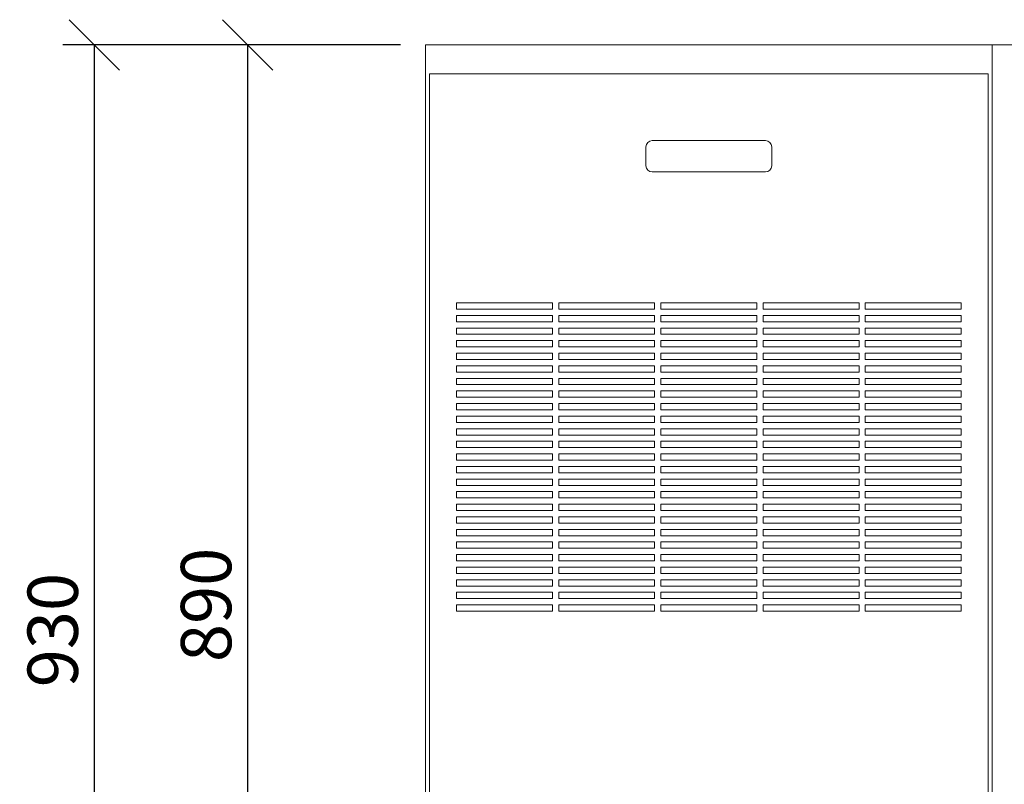
# Model space of a CAD drawing. Units: metres. Extents: x 54471 to 60422, y -77875 to -72641.
# Drawn here: x 58523 to 59305, y -74228 to -73621 of the extents above; entities that cross this region are included whole.
import ezdxf

# ---------------------------------------------------------------- set-up
doc = ezdxf.new("R2010")
doc.units = ezdxf.units.M
doc.header["$LTSCALE"] = 0.5
doc.header["$PDMODE"] = 2
doc.layers.get('0').update_dxf_attribs({"lineweight": 15})
doc.styles.get("Standard").update_dxf_attribs({"font": 'arial.ttf'})
doc.dimstyles.new('STRICH', dxfattribs={"dimscale": 10, "dimtxt": 3.5, "dimasz": 3.5, "dimexe": 2, "dimexo": 5, "dimgap": 0.09, "dimtad": 1, "dimdec": 4, "dimdsep": 46, "dimtxsty": 'Standard', "dimtsz": 1, "dimcen": 15, "dimdle": 2, "dimclrd": 4, "dimclre": 4, "dimclrt": 256, "dimadec": 0, "dimazin": 0, "dimtfac": 1, "dimtdec": 4, "dimtix": 1, "dimtofl": 0, "dimtmove": 2, "dimatfit": 3, "dimfxl": 1, "dimtolj": 1, "dimarcsym": 0})

# ---------------------------------------------------------------- blocks, each defined once
blk = doc.blocks.new('_Oblique')
at = {"color": 0, "linetype": 'ByBlock', "lineweight": -2}
blk.add_line((-0.5, -0.5), (0.5, 0.5), dxfattribs=at)
blk = doc.blocks.new('*D3785')
at = {"color": 7, "lineweight": -2}
for p, q in [((58825.44, -73640.76), (58678.92, -73640.76)), ((58703.92, -73640.76), (58703.92, -74530.76)), ((58825.44, -74530.76), (58678.92, -74530.76))]:
    blk.add_line(p, q, dxfattribs=at)
at = {"layer": 'Defpoints', "color": 0}
for p in [(58845.44, -73640.76), (58703.92, -74530.76), (58845.44, -74530.76)]:
    blk.add_point(p, dxfattribs=at)
at = {"color": 7, "lineweight": -2, "xscale": 40, "yscale": 40, "zscale": 40}
for p, rotation in [((58703.92, -73640.76), 90), ((58703.92, -74530.76), 270)]:
    blk.add_blockref('_Oblique', p, dxfattribs=dict(at, rotation=rotation))
at = {"color": 7, "insert": (58670.99, -74085.76), "char_height": 40, "attachment_point": 5, "rotation": 90}
blk.add_mtext('\\A1;890', dxfattribs=at)
blk = doc.blocks.new('_ArchTick')
at = {"color": 0, "linetype": 'ByBlock', "const_width": 0.15}
blk.add_lwpolyline([(-0.5, -0.5), (0.5, 0.5)], dxfattribs=at)
blk = doc.blocks.new('*D3787')
at = {"color": 7, "lineweight": -2}
for p, q in [((58819.19, -73640.76), (58557.07, -73640.76)), ((58582.07, -73640.76), (58582.07, -74570.76)), ((58819.19, -74570.76), (58557.07, -74570.76))]:
    blk.add_line(p, q, dxfattribs=at)
at = {"layer": 'Defpoints', "color": 0}
for p in [(58839.19, -73640.76), (58582.07, -74570.76), (58839.19, -74570.76)]:
    blk.add_point(p, dxfattribs=at)
at = {"color": 7, "lineweight": -2, "xscale": 40, "yscale": 40, "zscale": 40}
for p, rotation in [((58582.07, -73640.76), 90), ((58582.07, -74570.76), 270)]:
    blk.add_blockref('_Oblique', p, dxfattribs=dict(at, rotation=rotation))
at = {"color": 7, "insert": (58549.13, -74105.76), "char_height": 40, "attachment_point": 5, "rotation": 90}
blk.add_mtext('\\A1;930', dxfattribs=at)

msp = doc.modelspace()

# ---------------------------------------------------------------- linework, layer by layer
for p, q in [((58845.43619, -73640.765), (59295.43619, -73640.765)), ((58845.43619, -73640.765), (58845.43619, -74530.765)), ((59295.43619, -73640.765), (59845.43619, -73640.765)), ((59295.43619, -74530.765), (59295.43619, -73640.765)), ((59295.43619, -73640.765), (59295.43619, -74530.765)), ((59295.43619, -74530.765), (59295.43619, -73640.765)), ((59292.43619, -73663.765), (58848.43619, -73663.765)), ((58848.43619, -74505.765), (58848.43619, -73663.765)), ((59292.43619, -74505.765), (59292.43619, -73663.765)), ((58946.13619, -73845.765), (58869.93619, -73845.765)), ((58869.93619, -73845.765), (58869.93619, -73850.765)), ((58946.13619, -73845.765), (58946.13619, -73850.765)), ((59027.33619, -73845.765), (58951.13619, -73845.765)), ((58951.13619, -73845.765), (58951.13619, -73850.765)), ((59027.33619, -73845.765), (59027.33619, -73850.765)), ((59108.53619, -73845.765), (59032.33619, -73845.765)), ((59032.33619, -73845.765), (59032.33619, -73850.765)), ((59108.53619, -73845.765), (59108.53619, -73850.765)), ((59189.73619, -73845.765), (59113.53619, -73845.765)), ((59113.53619, -73845.765), (59113.53619, -73850.765)), ((59189.73619, -73845.765), (59189.73619, -73850.765)), ((59270.93619, -73845.765), (59194.73619, -73845.765)), ((59194.73619, -73845.765), (59194.73619, -73850.765)), ((59270.93619, -73845.765), (59270.93619, -73850.765)), ((58946.13619, -73850.765), (58869.93619, -73850.765)), ((58946.13619, -73855.765), (58869.93619, -73855.765)), ((58869.93619, -73855.765), (58869.93619, -73860.765)), ((58946.13619, -73855.765), (58946.13619, -73860.765)), ((59027.33619, -73850.765), (58951.13619, -73850.765)), ((59027.33619, -73855.765), (58951.13619, -73855.765)), ((58951.13619, -73855.765), (58951.13619, -73860.765)), ((59027.33619, -73855.765), (59027.33619, -73860.765)), ((59108.53619, -73850.765), (59032.33619, -73850.765)), ((59108.53619, -73855.765), (59032.33619, -73855.765)), ((59032.33619, -73855.765), (59032.33619, -73860.765)), ((59108.53619, -73855.765), (59108.53619, -73860.765)), ((59189.73619, -73850.765), (59113.53619, -73850.765)), ((59189.73619, -73855.765), (59113.53619, -73855.765)), ((59113.53619, -73855.765), (59113.53619, -73860.765)), ((59189.73619, -73855.765), (59189.73619, -73860.765)), ((59270.93619, -73850.765), (59194.73619, -73850.765)), ((59270.93619, -73855.765), (59194.73619, -73855.765)), ((59194.73619, -73855.765), (59194.73619, -73860.765)), ((59270.93619, -73855.765), (59270.93619, -73860.765)), ((58946.13619, -73860.765), (58869.93619, -73860.765)), ((59027.33619, -73860.765), (58951.13619, -73860.765)), ((59108.53619, -73860.765), (59032.33619, -73860.765)), ((59189.73619, -73860.765), (59113.53619, -73860.765)), ((59270.93619, -73860.765), (59194.73619, -73860.765)), ((58946.13619, -73865.765), (58869.93619, -73865.765)), ((58869.93619, -73865.765), (58869.93619, -73870.765)), ((58946.13619, -73870.765), (58869.93619, -73870.765)), ((58946.13619, -73865.765), (58946.13619, -73870.765)), ((59027.33619, -73865.765), (58951.13619, -73865.765)), ((58951.13619, -73865.765), (58951.13619, -73870.765)), ((59027.33619, -73870.765), (58951.13619, -73870.765)), ((59027.33619, -73865.765), (59027.33619, -73870.765)), ((59108.53619, -73865.765), (59032.33619, -73865.765)), ((59032.33619, -73865.765), (59032.33619, -73870.765)), ((59108.53619, -73870.765), (59032.33619, -73870.765)), ((59108.53619, -73865.765), (59108.53619, -73870.765)), ((59189.73619, -73865.765), (59113.53619, -73865.765)), ((59113.53619, -73865.765), (59113.53619, -73870.765)), ((59189.73619, -73870.765), (59113.53619, -73870.765)), ((59189.73619, -73865.765), (59189.73619, -73870.765)), ((59270.93619, -73865.765), (59194.73619, -73865.765)), ((59194.73619, -73865.765), (59194.73619, -73870.765)), ((59270.93619, -73870.765), (59194.73619, -73870.765)), ((59270.93619, -73865.765), (59270.93619, -73870.765)), ((58946.13619, -73875.765), (58869.93619, -73875.765)), ((58869.93619, -73875.765), (58869.93619, -73880.765)), ((58946.13619, -73875.765), (58946.13619, -73880.765)), ((59027.33619, -73875.765), (58951.13619, -73875.765)), ((58951.13619, -73875.765), (58951.13619, -73880.765)), ((59027.33619, -73875.765), (59027.33619, -73880.765)), ((59108.53619, -73875.765), (59032.33619, -73875.765)), ((59032.33619, -73875.765), (59032.33619, -73880.765)), ((59108.53619, -73875.765), (59108.53619, -73880.765)), ((59189.73619, -73875.765), (59113.53619, -73875.765)), ((59113.53619, -73875.765), (59113.53619, -73880.765)), ((59189.73619, -73875.765), (59189.73619, -73880.765)), ((59270.93619, -73875.765), (59194.73619, -73875.765)), ((59194.73619, -73875.765), (59194.73619, -73880.765)), ((59270.93619, -73875.765), (59270.93619, -73880.765)), ((58946.13619, -73880.765), (58869.93619, -73880.765)), ((58946.13619, -73885.765), (58869.93619, -73885.765)), ((58869.93619, -73885.765), (58869.93619, -73890.765)), ((58946.13619, -73885.765), (58946.13619, -73890.765)), ((59027.33619, -73880.765), (58951.13619, -73880.765)), ((59027.33619, -73885.765), (58951.13619, -73885.765)), ((58951.13619, -73885.765), (58951.13619, -73890.765)), ((59027.33619, -73885.765), (59027.33619, -73890.765)), ((59108.53619, -73880.765), (59032.33619, -73880.765)), ((59108.53619, -73885.765), (59032.33619, -73885.765)), ((59032.33619, -73885.765), (59032.33619, -73890.765)), ((59108.53619, -73885.765), (59108.53619, -73890.765)), ((59189.73619, -73880.765), (59113.53619, -73880.765)), ((59189.73619, -73885.765), (59113.53619, -73885.765)), ((59113.53619, -73885.765), (59113.53619, -73890.765)), ((59189.73619, -73885.765), (59189.73619, -73890.765)), ((59270.93619, -73880.765), (59194.73619, -73880.765)), ((59270.93619, -73885.765), (59194.73619, -73885.765)), ((59194.73619, -73885.765), (59194.73619, -73890.765)), ((59270.93619, -73885.765), (59270.93619, -73890.765)), ((58946.13619, -73890.765), (58869.93619, -73890.765)), ((58946.13619, -73895.765), (58869.93619, -73895.765)), ((58869.93619, -73895.765), (58869.93619, -73900.765)), ((58946.13619, -73895.765), (58946.13619, -73900.765)), ((59027.33619, -73890.765), (58951.13619, -73890.765)), ((59027.33619, -73895.765), (58951.13619, -73895.765)), ((58951.13619, -73895.765), (58951.13619, -73900.765)), ((59027.33619, -73895.765), (59027.33619, -73900.765)), ((59108.53619, -73890.765), (59032.33619, -73890.765)), ((59108.53619, -73895.765), (59032.33619, -73895.765)), ((59032.33619, -73895.765), (59032.33619, -73900.765)), ((59108.53619, -73895.765), (59108.53619, -73900.765)), ((59189.73619, -73890.765), (59113.53619, -73890.765)), ((59189.73619, -73895.765), (59113.53619, -73895.765)), ((59113.53619, -73895.765), (59113.53619, -73900.765)), ((59189.73619, -73895.765), (59189.73619, -73900.765)), ((59270.93619, -73890.765), (59194.73619, -73890.765)), ((59270.93619, -73895.765), (59194.73619, -73895.765)), ((59194.73619, -73895.765), (59194.73619, -73900.765)), ((59270.93619, -73895.765), (59270.93619, -73900.765)), ((58946.13619, -73900.765), (58869.93619, -73900.765)), ((59027.33619, -73900.765), (58951.13619, -73900.765)), ((59108.53619, -73900.765), (59032.33619, -73900.765)), ((59189.73619, -73900.765), (59113.53619, -73900.765)), ((59270.93619, -73900.765), (59194.73619, -73900.765)), ((58946.13619, -73905.765), (58869.93619, -73905.765)), ((58869.93619, -73905.765), (58869.93619, -73910.765)), ((58946.13619, -73910.765), (58869.93619, -73910.765)), ((58946.13619, -73905.765), (58946.13619, -73910.765)), ((59027.33619, -73905.765), (58951.13619, -73905.765)), ((58951.13619, -73905.765), (58951.13619, -73910.765)), ((59027.33619, -73910.765), (58951.13619, -73910.765)), ((59027.33619, -73905.765), (59027.33619, -73910.765)), ((59108.53619, -73905.765), (59032.33619, -73905.765)), ((59032.33619, -73905.765), (59032.33619, -73910.765)), ((59108.53619, -73910.765), (59032.33619, -73910.765)), ((59108.53619, -73905.765), (59108.53619, -73910.765)), ((59189.73619, -73905.765), (59113.53619, -73905.765)), ((59113.53619, -73905.765), (59113.53619, -73910.765)), ((59189.73619, -73910.765), (59113.53619, -73910.765)), ((59189.73619, -73905.765), (59189.73619, -73910.765)), ((59270.93619, -73905.765), (59194.73619, -73905.765)), ((59194.73619, -73905.765), (59194.73619, -73910.765)), ((59270.93619, -73910.765), (59194.73619, -73910.765)), ((59270.93619, -73905.765), (59270.93619, -73910.765)), ((58946.13619, -73915.765), (58869.93619, -73915.765)), ((58869.93619, -73915.765), (58869.93619, -73920.765)), ((58946.13619, -73915.765), (58946.13619, -73920.765)), ((59027.33619, -73915.765), (58951.13619, -73915.765)), ((58951.13619, -73915.765), (58951.13619, -73920.765)), ((59027.33619, -73915.765), (59027.33619, -73920.765)), ((59108.53619, -73915.765), (59032.33619, -73915.765)), ((59032.33619, -73915.765), (59032.33619, -73920.765)), ((59108.53619, -73915.765), (59108.53619, -73920.765)), ((59189.73619, -73915.765), (59113.53619, -73915.765)), ((59113.53619, -73915.765), (59113.53619, -73920.765)), ((59189.73619, -73915.765), (59189.73619, -73920.765)), ((59270.93619, -73915.765), (59194.73619, -73915.765)), ((59194.73619, -73915.765), (59194.73619, -73920.765)), ((59270.93619, -73915.765), (59270.93619, -73920.765)), ((58946.13619, -73920.765), (58869.93619, -73920.765)), ((58946.13619, -73925.765), (58869.93619, -73925.765)), ((58869.93619, -73925.765), (58869.93619, -73930.765)), ((58946.13619, -73925.765), (58946.13619, -73930.765)), ((59027.33619, -73920.765), (58951.13619, -73920.765)), ((59027.33619, -73925.765), (58951.13619, -73925.765)), ((58951.13619, -73925.765), (58951.13619, -73930.765)), ((59027.33619, -73925.765), (59027.33619, -73930.765)), ((59108.53619, -73920.765), (59032.33619, -73920.765)), ((59108.53619, -73925.765), (59032.33619, -73925.765)), ((59032.33619, -73925.765), (59032.33619, -73930.765)), ((59108.53619, -73925.765), (59108.53619, -73930.765)), ((59189.73619, -73920.765), (59113.53619, -73920.765)), ((59189.73619, -73925.765), (59113.53619, -73925.765)), ((59113.53619, -73925.765), (59113.53619, -73930.765)), ((59189.73619, -73925.765), (59189.73619, -73930.765)), ((59270.93619, -73920.765), (59194.73619, -73920.765)), ((59270.93619, -73925.765), (59194.73619, -73925.765)), ((59194.73619, -73925.765), (59194.73619, -73930.765)), ((59270.93619, -73925.765), (59270.93619, -73930.765)), ((58946.13619, -73930.765), (58869.93619, -73930.765)), ((59027.33619, -73930.765), (58951.13619, -73930.765)), ((59108.53619, -73930.765), (59032.33619, -73930.765)), ((59189.73619, -73930.765), (59113.53619, -73930.765)), ((59270.93619, -73930.765), (59194.73619, -73930.765)), ((58946.13619, -73935.765), (58869.93619, -73935.765)), ((58869.93619, -73935.765), (58869.93619, -73940.765)), ((58946.13619, -73940.765), (58869.93619, -73940.765)), ((58946.13619, -73935.765), (58946.13619, -73940.765)), ((59027.33619, -73935.765), (58951.13619, -73935.765)), ((58951.13619, -73935.765), (58951.13619, -73940.765)), ((59027.33619, -73940.765), (58951.13619, -73940.765)), ((59027.33619, -73935.765), (59027.33619, -73940.765)), ((59108.53619, -73935.765), (59032.33619, -73935.765)), ((59032.33619, -73935.765), (59032.33619, -73940.765)), ((59108.53619, -73940.765), (59032.33619, -73940.765)), ((59108.53619, -73935.765), (59108.53619, -73940.765)), ((59189.73619, -73935.765), (59113.53619, -73935.765)), ((59113.53619, -73935.765), (59113.53619, -73940.765)), ((59189.73619, -73940.765), (59113.53619, -73940.765)), ((59189.73619, -73935.765), (59189.73619, -73940.765)), ((59270.93619, -73935.765), (59194.73619, -73935.765)), ((59194.73619, -73935.765), (59194.73619, -73940.765)), ((59270.93619, -73940.765), (59194.73619, -73940.765)), ((59270.93619, -73935.765), (59270.93619, -73940.765)), ((58946.13619, -73945.765), (58869.93619, -73945.765)), ((58869.93619, -73945.765), (58869.93619, -73950.765)), ((58946.13619, -73950.765), (58869.93619, -73950.765)), ((58946.13619, -73945.765), (58946.13619, -73950.765)), ((59027.33619, -73945.765), (58951.13619, -73945.765)), ((58951.13619, -73945.765), (58951.13619, -73950.765)), ((59027.33619, -73950.765), (58951.13619, -73950.765)), ((59027.33619, -73945.765), (59027.33619, -73950.765)), ((59108.53619, -73945.765), (59032.33619, -73945.765)), ((59032.33619, -73945.765), (59032.33619, -73950.765)), ((59108.53619, -73950.765), (59032.33619, -73950.765)), ((59108.53619, -73945.765), (59108.53619, -73950.765)), ((59189.73619, -73945.765), (59113.53619, -73945.765)), ((59113.53619, -73945.765), (59113.53619, -73950.765)), ((59189.73619, -73950.765), (59113.53619, -73950.765)), ((59189.73619, -73945.765), (59189.73619, -73950.765)), ((59270.93619, -73945.765), (59194.73619, -73945.765)), ((59194.73619, -73945.765), (59194.73619, -73950.765)), ((59270.93619, -73950.765), (59194.73619, -73950.765)), ((59270.93619, -73945.765), (59270.93619, -73950.765)), ((58946.13619, -73955.765), (58869.93619, -73955.765)), ((58869.93619, -73955.765), (58869.93619, -73960.765)), ((58946.13619, -73955.765), (58946.13619, -73960.765)), ((59027.33619, -73955.765), (58951.13619, -73955.765)), ((58951.13619, -73955.765), (58951.13619, -73960.765)), ((59027.33619, -73955.765), (59027.33619, -73960.765)), ((59108.53619, -73955.765), (59032.33619, -73955.765)), ((59032.33619, -73955.765), (59032.33619, -73960.765)), ((59108.53619, -73955.765), (59108.53619, -73960.765)), ((59189.73619, -73955.765), (59113.53619, -73955.765)), ((59113.53619, -73955.765), (59113.53619, -73960.765)), ((59189.73619, -73955.765), (59189.73619, -73960.765)), ((59270.93619, -73955.765), (59194.73619, -73955.765)), ((59194.73619, -73955.765), (59194.73619, -73960.765)), ((59270.93619, -73955.765), (59270.93619, -73960.765)), ((58946.13619, -73960.765), (58869.93619, -73960.765)), ((58946.13619, -73965.765), (58869.93619, -73965.765)), ((58869.93619, -73965.765), (58869.93619, -73970.765)), ((58946.13619, -73965.765), (58946.13619, -73970.765)), ((59027.33619, -73960.765), (58951.13619, -73960.765)), ((59027.33619, -73965.765), (58951.13619, -73965.765)), ((58951.13619, -73965.765), (58951.13619, -73970.765)), ((59027.33619, -73965.765), (59027.33619, -73970.765)), ((59108.53619, -73960.765), (59032.33619, -73960.765)), ((59108.53619, -73965.765), (59032.33619, -73965.765)), ((59032.33619, -73965.765), (59032.33619, -73970.765)), ((59108.53619, -73965.765), (59108.53619, -73970.765)), ((59189.73619, -73960.765), (59113.53619, -73960.765)), ((59189.73619, -73965.765), (59113.53619, -73965.765)), ((59113.53619, -73965.765), (59113.53619, -73970.765)), ((59189.73619, -73965.765), (59189.73619, -73970.765)), ((59270.93619, -73960.765), (59194.73619, -73960.765)), ((59270.93619, -73965.765), (59194.73619, -73965.765)), ((59194.73619, -73965.765), (59194.73619, -73970.765)), ((59270.93619, -73965.765), (59270.93619, -73970.765)), ((58946.13619, -73970.765), (58869.93619, -73970.765)), ((59027.33619, -73970.765), (58951.13619, -73970.765)), ((59108.53619, -73970.765), (59032.33619, -73970.765)), ((59189.73619, -73970.765), (59113.53619, -73970.765)), ((59270.93619, -73970.765), (59194.73619, -73970.765)), ((58946.13619, -73975.765), (58869.93619, -73975.765)), ((58869.93619, -73975.765), (58869.93619, -73980.765)), ((58946.13619, -73980.765), (58869.93619, -73980.765)), ((58946.13619, -73975.765), (58946.13619, -73980.765)), ((59027.33619, -73975.765), (58951.13619, -73975.765)), ((58951.13619, -73975.765), (58951.13619, -73980.765)), ((59027.33619, -73980.765), (58951.13619, -73980.765)), ((59027.33619, -73975.765), (59027.33619, -73980.765)), ((59108.53619, -73975.765), (59032.33619, -73975.765)), ((59032.33619, -73975.765), (59032.33619, -73980.765)), ((59108.53619, -73980.765), (59032.33619, -73980.765)), ((59108.53619, -73975.765), (59108.53619, -73980.765)), ((59189.73619, -73975.765), (59113.53619, -73975.765)), ((59113.53619, -73975.765), (59113.53619, -73980.765)), ((59189.73619, -73980.765), (59113.53619, -73980.765)), ((59189.73619, -73975.765), (59189.73619, -73980.765)), ((59270.93619, -73975.765), (59194.73619, -73975.765)), ((59194.73619, -73975.765), (59194.73619, -73980.765)), ((59270.93619, -73980.765), (59194.73619, -73980.765)), ((59270.93619, -73975.765), (59270.93619, -73980.765)), ((58946.13619, -73985.765), (58869.93619, -73985.765)), ((58869.93619, -73985.765), (58869.93619, -73990.765)), ((58946.13619, -73985.765), (58946.13619, -73990.765)), ((59027.33619, -73985.765), (58951.13619, -73985.765)), ((58951.13619, -73985.765), (58951.13619, -73990.765)), ((59027.33619, -73985.765), (59027.33619, -73990.765)), ((59108.53619, -73985.765), (59032.33619, -73985.765)), ((59032.33619, -73985.765), (59032.33619, -73990.765)), ((59108.53619, -73985.765), (59108.53619, -73990.765)), ((59189.73619, -73985.765), (59113.53619, -73985.765)), ((59113.53619, -73985.765), (59113.53619, -73990.765)), ((59189.73619, -73985.765), (59189.73619, -73990.765)), ((59270.93619, -73985.765), (59194.73619, -73985.765)), ((59194.73619, -73985.765), (59194.73619, -73990.765)), ((59270.93619, -73985.765), (59270.93619, -73990.765)), ((58946.13619, -73990.765), (58869.93619, -73990.765)), ((58946.13619, -73995.765), (58869.93619, -73995.765)), ((58869.93619, -73995.765), (58869.93619, -74000.765)), ((58946.13619, -73995.765), (58946.13619, -74000.765)), ((59027.33619, -73990.765), (58951.13619, -73990.765)), ((59027.33619, -73995.765), (58951.13619, -73995.765)), ((58951.13619, -73995.765), (58951.13619, -74000.765)), ((59027.33619, -73995.765), (59027.33619, -74000.765)), ((59108.53619, -73990.765), (59032.33619, -73990.765)), ((59108.53619, -73995.765), (59032.33619, -73995.765)), ((59032.33619, -73995.765), (59032.33619, -74000.765)), ((59108.53619, -73995.765), (59108.53619, -74000.765)), ((59189.73619, -73990.765), (59113.53619, -73990.765)), ((59189.73619, -73995.765), (59113.53619, -73995.765)), ((59113.53619, -73995.765), (59113.53619, -74000.765)), ((59189.73619, -73995.765), (59189.73619, -74000.765)), ((59270.93619, -73990.765), (59194.73619, -73990.765)), ((59270.93619, -73995.765), (59194.73619, -73995.765)), ((59194.73619, -73995.765), (59194.73619, -74000.765)), ((59270.93619, -73995.765), (59270.93619, -74000.765)), ((58946.13619, -74000.765), (58869.93619, -74000.765)), ((59027.33619, -74000.765), (58951.13619, -74000.765)), ((59108.53619, -74000.765), (59032.33619, -74000.765)), ((59189.73619, -74000.765), (59113.53619, -74000.765)), ((59270.93619, -74000.765), (59194.73619, -74000.765)), ((58946.13619, -74005.765), (58869.93619, -74005.765)), ((58869.93619, -74005.765), (58869.93619, -74010.765)), ((58946.13619, -74010.765), (58869.93619, -74010.765)), ((58946.13619, -74005.765), (58946.13619, -74010.765)), ((59027.33619, -74005.765), (58951.13619, -74005.765)), ((58951.13619, -74005.765), (58951.13619, -74010.765)), ((59027.33619, -74010.765), (58951.13619, -74010.765)), ((59027.33619, -74005.765), (59027.33619, -74010.765)), ((59108.53619, -74005.765), (59032.33619, -74005.765)), ((59032.33619, -74005.765), (59032.33619, -74010.765)), ((59108.53619, -74010.765), (59032.33619, -74010.765)), ((59108.53619, -74005.765), (59108.53619, -74010.765)), ((59189.73619, -74005.765), (59113.53619, -74005.765)), ((59113.53619, -74005.765), (59113.53619, -74010.765)), ((59189.73619, -74010.765), (59113.53619, -74010.765)), ((59189.73619, -74005.765), (59189.73619, -74010.765)), ((59270.93619, -74005.765), (59194.73619, -74005.765)), ((59194.73619, -74005.765), (59194.73619, -74010.765)), ((59270.93619, -74010.765), (59194.73619, -74010.765)), ((59270.93619, -74005.765), (59270.93619, -74010.765)), ((58946.13619, -74015.765), (58869.93619, -74015.765)), ((58869.93619, -74015.765), (58869.93619, -74020.765)), ((58946.13619, -74020.765), (58869.93619, -74020.765)), ((58946.13619, -74015.765), (58946.13619, -74020.765)), ((59027.33619, -74015.765), (58951.13619, -74015.765)), ((58951.13619, -74015.765), (58951.13619, -74020.765)), ((59027.33619, -74020.765), (58951.13619, -74020.765)), ((59027.33619, -74015.765), (59027.33619, -74020.765)), ((59108.53619, -74015.765), (59032.33619, -74015.765)), ((59032.33619, -74015.765), (59032.33619, -74020.765)), ((59108.53619, -74020.765), (59032.33619, -74020.765)), ((59108.53619, -74015.765), (59108.53619, -74020.765)), ((59189.73619, -74015.765), (59113.53619, -74015.765)), ((59113.53619, -74015.765), (59113.53619, -74020.765)), ((59189.73619, -74020.765), (59113.53619, -74020.765)), ((59189.73619, -74015.765), (59189.73619, -74020.765)), ((59270.93619, -74015.765), (59194.73619, -74015.765)), ((59194.73619, -74015.765), (59194.73619, -74020.765)), ((59270.93619, -74020.765), (59194.73619, -74020.765)), ((59270.93619, -74015.765), (59270.93619, -74020.765)), ((58946.13619, -74025.765), (58869.93619, -74025.765)), ((58869.93619, -74025.765), (58869.93619, -74030.765)), ((58946.13619, -74025.765), (58946.13619, -74030.765)), ((59027.33619, -74025.765), (58951.13619, -74025.765)), ((58951.13619, -74025.765), (58951.13619, -74030.765)), ((59027.33619, -74025.765), (59027.33619, -74030.765)), ((59108.53619, -74025.765), (59032.33619, -74025.765)), ((59032.33619, -74025.765), (59032.33619, -74030.765)), ((59108.53619, -74025.765), (59108.53619, -74030.765)), ((59189.73619, -74025.765), (59113.53619, -74025.765)), ((59113.53619, -74025.765), (59113.53619, -74030.765)), ((59189.73619, -74025.765), (59189.73619, -74030.765)), ((59270.93619, -74025.765), (59194.73619, -74025.765)), ((59194.73619, -74025.765), (59194.73619, -74030.765)), ((59270.93619, -74025.765), (59270.93619, -74030.765)), ((58946.13619, -74030.765), (58869.93619, -74030.765)), ((58946.13619, -74035.765), (58869.93619, -74035.765)), ((58869.93619, -74035.765), (58869.93619, -74040.765)), ((58946.13619, -74035.765), (58946.13619, -74040.765)), ((59027.33619, -74030.765), (58951.13619, -74030.765)), ((59027.33619, -74035.765), (58951.13619, -74035.765)), ((58951.13619, -74035.765), (58951.13619, -74040.765)), ((59027.33619, -74035.765), (59027.33619, -74040.765)), ((59108.53619, -74030.765), (59032.33619, -74030.765)), ((59108.53619, -74035.765), (59032.33619, -74035.765)), ((59032.33619, -74035.765), (59032.33619, -74040.765)), ((59108.53619, -74035.765), (59108.53619, -74040.765)), ((59189.73619, -74030.765), (59113.53619, -74030.765)), ((59189.73619, -74035.765), (59113.53619, -74035.765)), ((59113.53619, -74035.765), (59113.53619, -74040.765)), ((59189.73619, -74035.765), (59189.73619, -74040.765)), ((59270.93619, -74030.765), (59194.73619, -74030.765)), ((59270.93619, -74035.765), (59194.73619, -74035.765)), ((59194.73619, -74035.765), (59194.73619, -74040.765)), ((59270.93619, -74035.765), (59270.93619, -74040.765)), ((58946.13619, -74040.765), (58869.93619, -74040.765)), ((59027.33619, -74040.765), (58951.13619, -74040.765)), ((59108.53619, -74040.765), (59032.33619, -74040.765)), ((59189.73619, -74040.765), (59113.53619, -74040.765)), ((59270.93619, -74040.765), (59194.73619, -74040.765)), ((58946.13619, -74045.765), (58869.93619, -74045.765)), ((58869.93619, -74045.765), (58869.93619, -74050.765)), ((58946.13619, -74050.765), (58869.93619, -74050.765)), ((58946.13619, -74045.765), (58946.13619, -74050.765)), ((59027.33619, -74045.765), (58951.13619, -74045.765)), ((58951.13619, -74045.765), (58951.13619, -74050.765)), ((59027.33619, -74050.765), (58951.13619, -74050.765)), ((59027.33619, -74045.765), (59027.33619, -74050.765)), ((59108.53619, -74045.765), (59032.33619, -74045.765)), ((59032.33619, -74045.765), (59032.33619, -74050.765)), ((59108.53619, -74050.765), (59032.33619, -74050.765)), ((59108.53619, -74045.765), (59108.53619, -74050.765)), ((59189.73619, -74045.765), (59113.53619, -74045.765)), ((59113.53619, -74045.765), (59113.53619, -74050.765)), ((59189.73619, -74050.765), (59113.53619, -74050.765)), ((59189.73619, -74045.765), (59189.73619, -74050.765)), ((59270.93619, -74045.765), (59194.73619, -74045.765)), ((59194.73619, -74045.765), (59194.73619, -74050.765)), ((59270.93619, -74050.765), (59194.73619, -74050.765)), ((59270.93619, -74045.765), (59270.93619, -74050.765)), ((58946.13619, -74055.765), (58869.93619, -74055.765)), ((58869.93619, -74055.765), (58869.93619, -74060.765)), ((58946.13619, -74055.765), (58946.13619, -74060.765)), ((59027.33619, -74055.765), (58951.13619, -74055.765)), ((58951.13619, -74055.765), (58951.13619, -74060.765)), ((59027.33619, -74055.765), (59027.33619, -74060.765)), ((59108.53619, -74055.765), (59032.33619, -74055.765)), ((59032.33619, -74055.765), (59032.33619, -74060.765)), ((59108.53619, -74055.765), (59108.53619, -74060.765)), ((59189.73619, -74055.765), (59113.53619, -74055.765)), ((59113.53619, -74055.765), (59113.53619, -74060.765)), ((59189.73619, -74055.765), (59189.73619, -74060.765)), ((59270.93619, -74055.765), (59194.73619, -74055.765)), ((59194.73619, -74055.765), (59194.73619, -74060.765)), ((59270.93619, -74055.765), (59270.93619, -74060.765)), ((58946.13619, -74060.765), (58869.93619, -74060.765)), ((58946.13619, -74065.765), (58869.93619, -74065.765)), ((58869.93619, -74065.765), (58869.93619, -74070.765)), ((58946.13619, -74065.765), (58946.13619, -74070.765)), ((59027.33619, -74060.765), (58951.13619, -74060.765)), ((59027.33619, -74065.765), (58951.13619, -74065.765)), ((58951.13619, -74065.765), (58951.13619, -74070.765)), ((59027.33619, -74065.765), (59027.33619, -74070.765)), ((59108.53619, -74060.765), (59032.33619, -74060.765)), ((59108.53619, -74065.765), (59032.33619, -74065.765)), ((59032.33619, -74065.765), (59032.33619, -74070.765)), ((59108.53619, -74065.765), (59108.53619, -74070.765)), ((59189.73619, -74060.765), (59113.53619, -74060.765)), ((59189.73619, -74065.765), (59113.53619, -74065.765)), ((59113.53619, -74065.765), (59113.53619, -74070.765)), ((59189.73619, -74065.765), (59189.73619, -74070.765)), ((59270.93619, -74060.765), (59194.73619, -74060.765)), ((59270.93619, -74065.765), (59194.73619, -74065.765)), ((59194.73619, -74065.765), (59194.73619, -74070.765)), ((59270.93619, -74065.765), (59270.93619, -74070.765)), ((58946.13619, -74070.765), (58869.93619, -74070.765)), ((58946.13619, -74075.765), (58869.93619, -74075.765)), ((58869.93619, -74075.765), (58869.93619, -74080.765)), ((58946.13619, -74075.765), (58946.13619, -74080.765)), ((59027.33619, -74070.765), (58951.13619, -74070.765)), ((59027.33619, -74075.765), (58951.13619, -74075.765)), ((58951.13619, -74075.765), (58951.13619, -74080.765)), ((59027.33619, -74075.765), (59027.33619, -74080.765)), ((59108.53619, -74070.765), (59032.33619, -74070.765)), ((59108.53619, -74075.765), (59032.33619, -74075.765)), ((59032.33619, -74075.765), (59032.33619, -74080.765)), ((59108.53619, -74075.765), (59108.53619, -74080.765)), ((59189.73619, -74070.765), (59113.53619, -74070.765)), ((59189.73619, -74075.765), (59113.53619, -74075.765)), ((59113.53619, -74075.765), (59113.53619, -74080.765)), ((59189.73619, -74075.765), (59189.73619, -74080.765)), ((59270.93619, -74070.765), (59194.73619, -74070.765)), ((59270.93619, -74075.765), (59194.73619, -74075.765)), ((59194.73619, -74075.765), (59194.73619, -74080.765)), ((59270.93619, -74075.765), (59270.93619, -74080.765)), ((58946.13619, -74080.765), (58869.93619, -74080.765)), ((59027.33619, -74080.765), (58951.13619, -74080.765)), ((59108.53619, -74080.765), (59032.33619, -74080.765)), ((59189.73619, -74080.765), (59113.53619, -74080.765)), ((59270.93619, -74080.765), (59194.73619, -74080.765)), ((58946.13619, -74085.765), (58869.93619, -74085.765)), ((58869.93619, -74085.765), (58869.93619, -74090.765)), ((58946.13619, -74090.765), (58869.93619, -74090.765)), ((58946.13619, -74085.765), (58946.13619, -74090.765)), ((59027.33619, -74085.765), (58951.13619, -74085.765)), ((58951.13619, -74085.765), (58951.13619, -74090.765)), ((59027.33619, -74090.765), (58951.13619, -74090.765)), ((59027.33619, -74085.765), (59027.33619, -74090.765)), ((59108.53619, -74085.765), (59032.33619, -74085.765)), ((59032.33619, -74085.765), (59032.33619, -74090.765)), ((59108.53619, -74090.765), (59032.33619, -74090.765)), ((59108.53619, -74085.765), (59108.53619, -74090.765)), ((59189.73619, -74085.765), (59113.53619, -74085.765)), ((59113.53619, -74085.765), (59113.53619, -74090.765)), ((59189.73619, -74090.765), (59113.53619, -74090.765)), ((59189.73619, -74085.765), (59189.73619, -74090.765)), ((59270.93619, -74085.765), (59194.73619, -74085.765)), ((59194.73619, -74085.765), (59194.73619, -74090.765)), ((59270.93619, -74090.765), (59194.73619, -74090.765)), ((59270.93619, -74085.765), (59270.93619, -74090.765))]:
    msp.add_line(p, q)
msp.add_lwpolyline([(59025.43474, -73716.765), (59115.43764, -73716.765, -0.414213562), (59120.43764, -73721.765), (59120.43764, -73736.76345, -0.414213562), (59115.43764, -73741.76345), (59025.43474, -73741.76345, -0.414213562), (59020.43474, -73736.76345), (59020.43474, -73721.765, -0.414213562)], format="xyb", close=True)

# ---------------------------------------------------------------- dimensions: what is measured, and where the dimension line sits
for base, p1, p2, picture, middle in [((58582.06972, -74570.765), (58839.18619, -73640.765), (58839.18619, -74570.765), '*D3787', (58549.13316, -74105.765)), ((58703.91629, -74530.765), (58845.43619, -73640.765), (58845.43619, -74530.765), '*D3785', (58670.99337, -74085.765))]:
    dim = msp.add_linear_dim(base=base, p1=p1, p2=p2, angle=90, dimstyle='STRICH', override={"dimscale": 20, "dimtxt": 2, "dimasz": 2, "dimexe": 1.25, "dimexo": 1, "dimgap": 0.625, "dimblk": 'OBLIQUE', "dimtsz": 0, "dimcen": 2.5, "dimdle": 0, "dimclrd": 7, "dimclre": 7, "dimclrt": 7, "dimtix": 0, "dimtofl": 1, "dimldrblk": 'ArchTick'})
    dim.commit()
    dim.dimension.update_dxf_attribs({"geometry": picture, "text_midpoint": middle})

doc.saveas('drawing.dxf')
